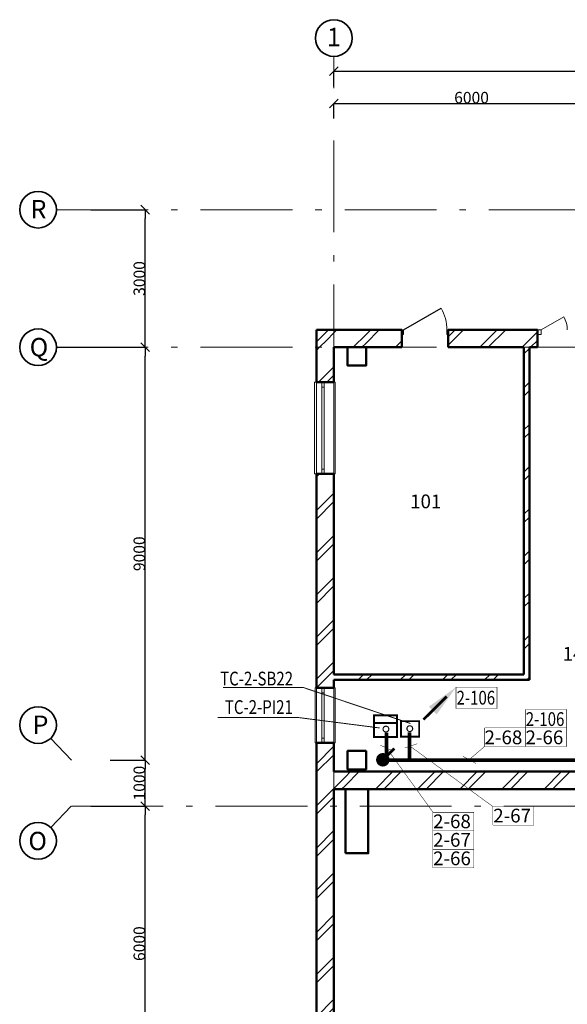
# Model space of a CAD drawing. Units: millimetres. Extents: x 486235 to 601978, y 120101 to 524848.
# Drawn here: x 489260 to 501191, y 503384 to 524848 of the extents above; entities that cross this region are included whole.
import ezdxf

# ---------------------------------------------------------------- set-up
doc = ezdxf.new("R2010")
doc.units = ezdxf.units.MM
doc.linetypes.add('Штрихпунктирная', pattern=[1300.4, 700, -300.4, 0, -300])
doc.linetypes.add('Штрихштриховая', pattern=[3141.111112, 2000, -500, 141.111112, -500])
doc.layers.add('0241_Schrift-6', color=7, linetype='Continuous')
doc.layers.add('Размерные цепочки', color=7, linetype='Continuous')
for name, color, linetype, lineweight in [('Двери ArchiCAD_Ном_пера__10', 7, 'Continuous', 25), ('Двери ArchiCAD_Ном_пера__14', 7, 'Continuous', 18), ('Двери ArchiCAD_Ном_пера__23', 7, 'Continuous', 20), ('Двери ArchiCAD_Ном_пера__5', 7, 'Continuous', 50), ('Двери ArchiCAD_Ном_пера__91', 255, 'Continuous', 20), ('Колонны_Ном_пера__5', 7, 'Continuous', 50), ('Наружные стены_Ном_пера__12', 7, 'Continuous', 35), ('Наружные стены_Ном_пера__20', 7, 'Continuous', 15), ('Наружные стены_Ном_пера__234', 30, 'Continuous', 18), ('Наружные стены_Ном_пера__5', 7, 'Continuous', 50), ('Наружные стены_Ном_пера__7', 7, 'Continuous', 20), ('Наружные стены_Ном_пера__97', 7, 'Continuous', 20), ('Окна ArchiCAD_Ном_пера__33', 7, 'Continuous', 20), ('Тексты_Ном_пера__33', 7, 'Continuous', 20)]:
    doc.layers.add(name, color=color, linetype=linetype, lineweight=lineweight)
doc.styles.add('Размер', font='ARIAL.TTF', dxfattribs={"width": 0.8})
doc.styles.add('СГЕНЕРИР_СТИЛЬ_3', font='txt')
doc.styles.add('стиль1', font='ARIAL.TTF')
doc.dimstyles.new('СГЕНЕРИР_СТИЛЬ__3', dxfattribs={"dimtxt": 250, "dimasz": 190, "dimexe": 0.18, "dimexo": 300, "dimgap": 0.09, "dimtad": 1, "dimtih": 1, "dimtoh": 1, "dimdec": 0, "dimzin": 0, "dimdsep": 46, "dimtxsty": 'СГЕНЕРИР_СТИЛЬ_3', "dimblk": 'ARROWHEAD_6', "dimblk1": 'ARROWHEAD_6', "dimblk2": 'ARROWHEAD_6', "dimcen": 0.09, "dimclrd": 256, "dimclre": 256, "dimclrt": 256, "dimadec": 0, "dimazin": 0, "dimtfac": 1, "dimtdec": 4, "dimtmove": 0, "dimatfit": 3, "dimfxl": 0, "dimtolj": 1, "dimtzin": 0, "dimarcsym": 0})
pattern_1 = [(45, (514597.3, 481356.15), (-459.619, 459.619), []), (45, (514505.36, 481448.1), (-459.619, 459.619), [])]

# ---------------------------------------------------------------- blocks, each defined once
blk = doc.blocks.new('ARROWHEAD_6')
at = {"linetype": 'Continuous'}
for p, q in [((0, 0), (-1, 0)), ((-0.5, -0.5), (0.5, 0.5))]:
    blk.add_line(p, q, dxfattribs=at)
blk = doc.blocks.new('*D5')
at = {"layer": 'Defpoints', "color": 0, "linetype": 'Continuous'}
for p in [(574105, 523724), (496105, 523093), (574105, 523270)]:
    blk.add_point(p, dxfattribs=at)
at = {"layer": 'Размерные цепочки', "linetype": 'Continuous', "lineweight": -2}
for p, q in [((496105, 523393), (496105, 523724)), ((496295, 523724), (573915, 523724)), ((574105, 523570), (574105, 523724))]:
    blk.add_line(p, q, dxfattribs=at)
at = {"layer": 'Размерные цепочки', "linetype": 'Continuous', "lineweight": -2, "xscale": 190, "yscale": 190, "zscale": 190, "rotation": 180}
blk.add_blockref('ARROWHEAD_6', (496105, 523724), dxfattribs=at)
at = {"layer": 'Размерные цепочки', "linetype": 'Continuous', "lineweight": -2, "xscale": 190, "yscale": 190, "zscale": 190}
blk.add_blockref('ARROWHEAD_6', (574105, 523724), dxfattribs=at)
at = {"layer": 'Размерные цепочки', "linetype": 'Continuous', "insert": (535105, 523849), "char_height": 250, "attachment_point": 5, "style": 'СГЕНЕРИР_СТИЛЬ_3'}
blk.add_mtext('\\fArial Кириллический|b1|i0|c0|p34;\\A1;\\H250.0;78000', dxfattribs=at)
blk = doc.blocks.new('*D21')
at = {"layer": 'Defpoints', "color": 0, "linetype": 'Continuous'}
for p in [(502105, 524448), (502105, 523024), (496105, 522393)]:
    blk.add_point(p, dxfattribs=at)
at = {"layer": 'Размерные цепочки', "linetype": 'Continuous', "lineweight": -2}
for p, q in [((502105, 524148), (502105, 523024)), ((496105, 522693), (496105, 523024)), ((496295, 523024), (501915, 523024))]:
    blk.add_line(p, q, dxfattribs=at)
at = {"layer": 'Размерные цепочки', "linetype": 'Continuous', "lineweight": -2, "xscale": 190, "yscale": 190, "zscale": 190, "rotation": 180}
blk.add_blockref('ARROWHEAD_6', (496105, 523024), dxfattribs=at)
at = {"layer": 'Размерные цепочки', "linetype": 'Continuous', "lineweight": -2, "xscale": 190, "yscale": 190, "zscale": 190}
blk.add_blockref('ARROWHEAD_6', (502105, 523024), dxfattribs=at)
at = {"layer": 'Размерные цепочки', "linetype": 'Continuous', "insert": (499105, 523149), "char_height": 250, "attachment_point": 5, "style": 'СГЕНЕРИР_СТИЛЬ_3'}
blk.add_mtext('\\fArial Кириллический|b1|i0|c0|p34;\\A1;\\H250.0;6000', dxfattribs=at)

msp = doc.modelspace()

# ---------------------------------------------------------------- hatches: boundary and pattern name
at = {"linetype": 'ByBlock'}
msp.add_hatch(color=256, dxfattribs=at).paths.add_polyline_path([(497294.6, 508714.4, 1), (497049.6, 508714.4, 1)])
at = {"layer": 'Наружные стены_Ном_пера__20', "linetype": 'Continuous'}
h = msp.add_hatch(dxfattribs=at)
h.set_pattern_fill('DOUBLE_1_4', color=256, style=0, pattern_type=2)
h.set_pattern_definition(pattern_1)
h.paths.add_polyline_path([(500364.6, 510576.4), (500364.6, 517706.2), (500244.6, 517706.2), (500244.6, 510576.4)], flags=0)
h = msp.add_hatch(dxfattribs=at)
h.set_pattern_fill('DOUBLE_1_4', color=256, style=0, pattern_type=2)
h.set_pattern_definition(pattern_1)
h.paths.add_polyline_path([(500244.6, 510576.4), (496105.1, 510576.4), (496105.1, 510456.4), (500244.6, 510456.4)], flags=0)
h = msp.add_hatch(dxfattribs=at)
h.set_pattern_fill('DOUBLE_1_4', color=256, style=0, pattern_type=2)
h.set_pattern_definition(pattern_1)
h.paths.add_polyline_path([(500244.6, 510576.4), (500364.6, 510456.4), (500364.6, 510576.4)], flags=0)
h = msp.add_hatch(dxfattribs=at)
h.set_pattern_fill('DOUBLE_1_4', color=256, style=0, pattern_type=2)
h.set_pattern_definition(pattern_1)
h.paths.add_polyline_path([(500244.6, 510456.4), (500364.6, 510456.4), (500244.6, 510576.4)], flags=0)
at = {"layer": 'Наружные стены_Ном_пера__97', "linetype": 'Continuous'}
h = msp.add_hatch(dxfattribs=at)
h.set_pattern_fill('DOUBLE_1_4', color=256, style=0, pattern_type=2)
h.set_pattern_definition(pattern_1)
h.paths.add_polyline_path([(496105.1, 518086.2), (495725.1, 518086.2), (496105.1, 517706.2)], flags=0)
h = msp.add_hatch(dxfattribs=at)
h.set_pattern_fill('DOUBLE_1_4', color=256, style=0, pattern_type=2)
h.set_pattern_definition(pattern_1)
h.paths.add_polyline_path([(495725.1, 518086.2), (495725.1, 517706.2), (496105.1, 517706.2)], flags=0)
h = msp.add_hatch(dxfattribs=at)
h.set_pattern_fill('DOUBLE_1_4', color=256, style=0, pattern_type=2)
h.set_pattern_definition(pattern_1)
h.paths.add_polyline_path([(496105.1, 517706.2), (496405.1, 517706.2), (496405.1, 518086.2), (496105.1, 518086.2)], flags=0)
h = msp.add_hatch(dxfattribs=at)
h.set_pattern_fill('DOUBLE_1_4', color=256, style=0, pattern_type=2)
h.set_pattern_definition(pattern_1)
h.paths.add_polyline_path([(496405.1, 517706.2), (496805.1, 517706.2), (496805.1, 518086.2), (496405.1, 518086.2)], flags=0)
h = msp.add_hatch(dxfattribs=at)
h.set_pattern_fill('DOUBLE_1_4', color=256, style=0, pattern_type=2)
h.set_pattern_definition(pattern_1)
h.paths.add_polyline_path([(496805.1, 517706.2), (497588.5, 517706.2), (497588.5, 518086.2), (496805.1, 518086.2)], flags=0)
h = msp.add_hatch(dxfattribs=at)
h.set_pattern_fill('DOUBLE_1_4', color=256, style=0, pattern_type=2)
h.set_pattern_definition(pattern_1)
h.paths.add_polyline_path([(498598.5, 517706.2), (500541, 517706.2), (500541, 518086.2), (498598.5, 518086.2)], flags=0)
h = msp.add_hatch(dxfattribs=at)
h.set_pattern_fill('DOUBLE_1_4', color=256, style=0, pattern_type=2)
h.set_pattern_definition(pattern_1)
h.paths.add_polyline_path([(496105.1, 517706.2), (495725.1, 517706.2), (495725.1, 516945), (496105.1, 516945)], flags=0)
h = msp.add_hatch(dxfattribs=at)
h.set_pattern_fill('DOUBLE_1_4', color=256, style=0, pattern_type=2)
h.set_pattern_definition(pattern_1)
h.paths.add_polyline_path([(496105.1, 514945), (495725.1, 514945), (495725.1, 510282.3), (496105.1, 510282.3)], flags=0)
h = msp.add_hatch(dxfattribs=at)
h.set_pattern_fill('DOUBLE_1_4', color=256, style=0, pattern_type=2)
h.set_pattern_definition(pattern_1)
h.paths.add_polyline_path([(495725.1, 509082.3), (495725.1, 508456.2), (496105.1, 508456.2), (496105.1, 509082.3)], flags=0)
h = msp.add_hatch(dxfattribs=at)
h.set_pattern_fill('DOUBLE_1_4', color=256, style=0, pattern_type=2)
h.set_pattern_definition(pattern_1)
h.paths.add_polyline_path([(495725.1, 501956.2), (496105.1, 501956.2), (496105.1, 508076.2), (495725.1, 508456.2)], flags=0)
h = msp.add_hatch(dxfattribs=at)
h.set_pattern_fill('DOUBLE_1_4', color=256, style=0, pattern_type=2)
h.set_pattern_definition(pattern_1)
h.paths.add_polyline_path([(496355.1, 508456.2), (495725.1, 508456.2), (496105.1, 508076.2), (496355.1, 508076.2)], flags=0)
h = msp.add_hatch(dxfattribs=at)
h.set_pattern_fill('DOUBLE_1_4', color=256, style=0, pattern_type=2)
h.set_pattern_definition(pattern_1)
h.paths.add_polyline_path([(496855.1, 508456.2), (496355.1, 508456.2), (496355.1, 508076.2), (496855.1, 508076.2)], flags=0)
h = msp.add_hatch(dxfattribs=at)
h.set_pattern_fill('DOUBLE_1_4', color=256, style=0, pattern_type=2)
h.set_pattern_definition(pattern_1)
h.paths.add_polyline_path([(501855.1, 508456.2), (496855.1, 508456.2), (496855.1, 508076.2), (501855.1, 508076.2)], flags=0)

# ---------------------------------------------------------------- linework, layer by layer
at = {"color": 0, "const_width": 20}
for points in [[(493687.4, 510289.6), (495440.7, 510289.6), (497772.3, 509505.4)], [(493573.8, 509635.8), (495327.1, 509635.8), (497104.4, 509407.9)]]:
    msp.add_lwpolyline(points, dxfattribs=at)
at = {"color": 0, "linetype": 'ByBlock', "lineweight": 30, "ltscale": 100, "const_width": 10, "flags": 128}
for points in [[(498766.9, 509830.3), (499660.2, 509830.3), (499660.2, 510295.6), (498766.9, 510295.6)], [(498905, 509830.3), (498766.9, 509830.3), (498766.9, 510295.6), (498905, 510295.6)], [(500283.5, 509409.3), (501176.8, 509409.3), (501176.8, 509812.8), (500283.5, 509812.8)], [(500283.5, 509409.3), (500283.5, 509812.8)], [(501176.8, 509409.3), (501176.8, 509812.8)], [(499390.2, 509005.8), (500283.5, 509005.8), (500283.5, 509409.3), (499390.2, 509409.3)], [(499390.2, 509005.8), (499390.2, 509409.3)], [(500283.5, 509005.8), (501176.8, 509005.8), (501176.8, 509409.3), (500283.5, 509409.3)], [(500283.5, 509005.8), (500283.5, 509409.3)], [(497385, 508908.3), (497117.7, 509034.6)], [(498259, 507577.7), (497251.1, 508974.4)], [(497645, 508972.2), (497925.7, 509065.1)], [(497766, 509010.9), (499569.9, 507694.8)], [(499057.7, 508720.7), (499390.2, 509005.8)], [(499204.2, 508632.8), (498915.9, 508792.4)], [(499569.9, 507291.3), (500463.2, 507291.3), (500463.2, 507694.8), (499569.9, 507694.8)], [(499569.9, 507291.3), (499569.9, 507694.8)], [(498259.1, 507166.3), (499152.4, 507166.3), (499152.4, 507569.7), (498259.1, 507569.7)], [(498259.1, 507166.3), (498259.1, 507569.7)], [(499152.4, 507166.3), (499152.4, 507569.7)], [(498259.1, 506762.8), (499152.4, 506762.8), (499152.4, 507166.3), (498259.1, 507166.3)], [(498259.1, 506762.8), (498259.1, 507166.3)], [(498259.1, 506359.3), (499152.4, 506359.3), (499152.4, 506762.8), (498259.1, 506762.8)], [(498259.1, 506359.3), (498259.1, 506762.8)]]:
    msp.add_lwpolyline(points, dxfattribs=at)
at = {"color": 1, "linetype": 'ByBlock'}
for points, const_width in [([(498055.2, 509589.2), (498563.3, 510094.7)], 60), ([(497248.5, 508706.6), (497248.5, 509302.7)], 80), ([(497106.8, 508645.3), (497423.2, 508960.2)], 60), ([(497248.5, 508706.6), (501749.3, 508706.6), (501749.3, 509044.7), (502475.6, 509044.7), (502475.6, 508704.9), (507583.1, 508704.9)], 80)]:
    msp.add_lwpolyline(points, dxfattribs=dict(at, const_width=const_width))
at = {"color": 1, "linetype": 'Continuous', "lineweight": 0, "const_width": 25, "flags": 128}
for points in [[(497239.2, 509446, 1), (497239.2, 509321, 1)], [(497759.7, 509455.9, 1), (497759.7, 509330.9, 1)]]:
    msp.add_lwpolyline(points, format="xyb", close=True, dxfattribs=at)
at = {"linetype": 'ByBlock', "const_width": 80}
msp.add_lwpolyline([(497753.2, 508706.6), (497753.2, 509313.2)], dxfattribs=at)
at = {"color": 3, "linetype": 'Continuous', "lineweight": 0, "flags": 128}
for points, const_width in [([(497294.6, 508714.4, 1), (497049.6, 508714.4, 1)], 49), ([(497208, 508709.6, 1), (497083, 508709.6, 1)], 25)]:
    msp.add_lwpolyline(points, format="xyb", close=True, dxfattribs=dict(at, const_width=const_width))
at = {"linetype": 'ByBlock'}
msp.add_solid([(498172, 509871.2), (498341.9, 509701.2), (498766.7, 510296)], dxfattribs=at)
at = {"layer": '0241_Schrift-6', "color": 1, "const_width": 40}
for points in [[(497480.6, 509211.7), (497480.6, 509682.1), (496980.6, 509682.1), (496980.6, 509211.7), (497480.6, 509211.7)], [(497566.7, 509555.6), (497566.7, 509218.5), (497961.9, 509218.5), (497961.9, 509555.6), (497566.7, 509555.6)], [(497004, 509516.8), (497489.3, 509516.8)]]:
    msp.add_lwpolyline(points, dxfattribs=at)
at = {"layer": 'Двери ArchiCAD_Ном_пера__10', "linetype": 'Continuous'}
msp.add_line((497620.5, 518086.2), (498439.8, 518559.2), dxfattribs=at)
at = {"layer": 'Двери ArchiCAD_Ном_пера__14', "linetype": 'Continuous'}
for p, q in [((500621, 518086.2), (501114.6, 518371.2)), ((500621, 518086.2), (500541, 518086.2)), ((500541, 518086.2), (500541, 517986.2)), ((500541, 518086.2), (500541, 517986.2)), ((500541, 517986.2), (500621, 517986.2)), ((500621, 517986.2), (500621, 518086.2))]:
    msp.add_line(p, q, dxfattribs=at)
msp.add_arc((500621, 518086.2), 570, 0, 30, dxfattribs=at)
at = {"layer": 'Двери ArchiCAD_Ном_пера__23', "linetype": 'Continuous'}
for p, q in [((497588.5, 518086.2), (497620.5, 518086.2)), ((497588.5, 517986.2), (497588.5, 518086.2)), ((497620.5, 517986.2), (497588.5, 517986.2)), ((497620.5, 518086.2), (497620.5, 517986.2)), ((498566.5, 517986.2), (498566.5, 518086.2)), ((498566.5, 518086.2), (498598.5, 518086.2)), ((498598.5, 517986.2), (498566.5, 517986.2)), ((498598.5, 518086.2), (498598.5, 517986.2))]:
    msp.add_line(p, q, dxfattribs=at)
at = {"layer": 'Двери ArchiCAD_Ном_пера__5', "linetype": 'Continuous'}
for p, q in [((497588.5, 518086.2), (497588.5, 517986.2)), ((498598.5, 518086.2), (498598.5, 517986.2))]:
    msp.add_line(p, q, dxfattribs=at)
at = {"layer": 'Двери ArchiCAD_Ном_пера__91', "linetype": 'Continuous'}
msp.add_arc((497620.5, 518086.2), 946, 0, 30, dxfattribs=at)
at = {"layer": 'Колонны_Ном_пера__5', "linetype": 'Continuous', "flags": 128}
for points in [[(496805.1, 517706.2), (496405.1, 517706.2), (496405.1, 517306.2), (496805.1, 517306.2)], [(496805.1, 508906.2), (496405.1, 508906.2), (496405.1, 508506.2), (496805.1, 508506.2)], [(496355.1, 506676.2), (496855.1, 506676.2), (496855.1, 508076.2), (496355.1, 508076.2)]]:
    msp.add_lwpolyline(points, close=True, dxfattribs=at)
at = {"layer": 'Наружные стены_Ном_пера__12', "linetype": 'Continuous'}
for centre in [(496105.1, 524447.9), (489659.7, 520706.2), (489659.7, 517706.2), (489659.7, 509472), (489659.7, 506948.2)]:
    msp.add_circle(centre, 400, dxfattribs=at)
at = {"layer": 'Наружные стены_Ном_пера__234', "linetype": 'Штрихштриховая'}
for p, q in [((496105.1, 460535.8), (496105.1, 524047.9)), ((490059.7, 520706.2), (580782.7, 520706.2)), ((490059.7, 517706.2), (580782.7, 517706.2)), ((490386.3, 507706.2), (580463.7, 507706.2))]:
    msp.add_line(p, q, dxfattribs=at)
at = {"layer": 'Наружные стены_Ном_пера__5', "linetype": 'Continuous'}
for p, q in [((497588.5, 518086.2), (495725.1, 518086.2)), ((495725.1, 518086.2), (495725.1, 517706.2)), ((497588.5, 518086.2), (497588.5, 517706.2)), ((498598.5, 518086.2), (498598.5, 517706.2)), ((500541, 518086.2), (498598.5, 518086.2)), ((500541, 518086.2), (500541, 517706.2)), ((495725.1, 517706.2), (495725.1, 516945)), ((496105.1, 517706.2), (496405.1, 517706.2)), ((496105.1, 516945), (496105.1, 517706.2)), ((496805.1, 517706.2), (497588.5, 517706.2)), ((498598.5, 517706.2), (500244.6, 517706.2)), ((500244.6, 517706.2), (500244.6, 510576.4)), ((500364.6, 510456.4), (500364.6, 517706.2)), ((500364.6, 517706.2), (500541, 517706.2)), ((495725.1, 516945), (496105.1, 516945)), ((495725.1, 514945), (496105.1, 514945)), ((495725.1, 514945), (495725.1, 510282.3)), ((496105.1, 510576.4), (496105.1, 514945)), ((500244.6, 510576.4), (496105.1, 510576.4)), ((496105.1, 510456.4), (500244.6, 510456.4)), ((496105.1, 510282.3), (496105.1, 510456.4)), ((500364.6, 510456.4), (500244.6, 510456.4)), ((495725.1, 510282.3), (496105.1, 510282.3)), ((495725.1, 509082.3), (496105.1, 509082.3)), ((495725.1, 509082.3), (495725.1, 508456.2)), ((496105.1, 508456.2), (496105.1, 509082.3)), ((495725.1, 508456.2), (495725.1, 495706.2)), ((502613.2, 508456.2), (496105.1, 508456.2)), ((496105.1, 501956.2), (496105.1, 508076.2)), ((496105.1, 508076.2), (496355.1, 508076.2)), ((496855.1, 508076.2), (501855.1, 508076.2))]:
    msp.add_line(p, q, dxfattribs=at)
at = {"layer": 'Наружные стены_Ном_пера__7', "linetype": 'Штрихпунктирная'}
for p, q in [((489935, 509181.8), (490386.3, 508706.2)), ((489935, 507238.4), (490378.8, 507706.2))]:
    msp.add_line(p, q, dxfattribs=at)
at = {"layer": 'Окна ArchiCAD_Ном_пера__33', "linetype": 'Continuous'}
for p, q in [((495725.1, 516945), (495685.1, 516945)), ((495685.1, 516945), (495685.1, 514945)), ((495725.1, 516945), (495725.1, 514945)), ((495845.1, 516840), (495845.1, 516945)), ((495845.1, 516945), (495895.1, 516945)), ((495845.1, 516945), (495895.1, 516945)), ((495895.1, 516945), (495895.1, 516840)), ((496105.1, 516945), (496135.1, 516945)), ((496105.1, 516945), (496105.1, 514945)), ((496135.1, 516945), (496135.1, 514945)), ((495895.1, 516840), (495845.1, 516840)), ((495845.1, 515050), (495845.1, 516840)), ((495895.1, 516840), (495895.1, 515050)), ((495685.1, 514945), (495725.1, 514945)), ((495845.1, 514945), (495845.1, 515050)), ((495845.1, 515050), (495895.1, 515050)), ((495895.1, 514945), (495845.1, 514945)), ((495845.1, 514945), (495895.1, 514945)), ((495895.1, 515050), (495895.1, 514945)), ((496135.1, 514945), (496105.1, 514945)), ((495725.1, 510282.3), (495695.1, 510282.3)), ((495695.1, 510282.3), (495695.1, 509082.3)), ((495725.1, 510282.3), (495725.1, 509082.3)), ((495845.1, 510177.3), (495845.1, 510282.3)), ((495845.1, 510282.3), (495895.1, 510282.3)), ((495845.1, 510282.3), (495895.1, 510282.3)), ((495895.1, 510282.3), (495895.1, 510177.3)), ((496105.1, 510282.3), (496135.1, 510282.3)), ((496105.1, 510282.3), (496105.1, 509082.3)), ((496135.1, 510282.3), (496135.1, 509082.3)), ((495895.1, 510177.3), (495845.1, 510177.3)), ((495845.1, 509187.3), (495845.1, 510177.3)), ((495895.1, 510177.3), (495895.1, 509187.3)), ((495845.1, 509082.3), (495845.1, 509187.3)), ((495845.1, 509187.3), (495895.1, 509187.3)), ((495895.1, 509187.3), (495895.1, 509082.3)), ((495695.1, 509082.3), (495725.1, 509082.3)), ((495895.1, 509082.3), (495845.1, 509082.3)), ((495845.1, 509082.3), (495895.1, 509082.3)), ((496135.1, 509082.3), (496105.1, 509082.3))]:
    msp.add_line(p, q, dxfattribs=at)
at = {"layer": 'Размерные цепочки', "linetype": 'Continuous'}
for p, q in [((490810.9, 520706.2), (491990.9, 520706.2)), ((491990.7, 517896.2), (491990.7, 520516.2)), ((490052.4, 517706.2), (491990.9, 517706.2)), ((490052.4, 517706.2), (491990.9, 517706.2)), ((491990.7, 508896.2), (491990.7, 517516.2)), ((491232.2, 508706.2), (491990.9, 508706.2)), ((491232.2, 508706.2), (491990.9, 508706.2)), ((491990.7, 507896.2), (491990.7, 508516.2)), ((490810.9, 507706.2), (491990.9, 507706.2)), ((490810.9, 507706.2), (491990.9, 507706.2)), ((491990.7, 501896.2), (491990.7, 507516.2))]:
    msp.add_line(p, q, dxfattribs=at)

# ---------------------------------------------------------------- block references
at = {"layer": 'Размерные цепочки', "linetype": 'Continuous', "xscale": 190, "yscale": 190, "zscale": 190}
for p, rotation in [((491990.7, 520706.2), 90), ((491990.7, 517706.2), 270), ((491990.7, 517706.2), 90), ((491990.7, 508706.2), 270), ((491990.7, 508706.2), 90), ((491990.7, 507706.2), 270), ((491990.7, 507706.2), 90)]:
    msp.add_blockref('ARROWHEAD_6', p, dxfattribs=dict(at, rotation=rotation))

# ---------------------------------------------------------------- texts
at = {"color": 0, "style": 'Размер', "width": 0.8}
for s, p in [('ТС-2-SB22', (493627.4, 510334.6)), (' 2-106', (498705, 509917.5)), ('ТС-2-PI21', (493730.8, 509713.5)), (' 2-106', (500212.9, 509451.3))]:
    msp.add_text(s, height=300, dxfattribs=at).set_placement(p)
at = {"color": 0, "style": 'Размер'}
for s, p in [(' 2-68', (499295.7, 509053.6)), (' 2-66', (500189, 509053.6)), (' 2-67', (499485.6, 507347.6)), (' 2-68', (498174.9, 507222.5)), (' 2-67', (498174.9, 506819)), (' 2-66', (498174.9, 506415.6))]:
    msp.add_text(s, height=300, dxfattribs=at).set_placement(p)
at = {"layer": 'Размерные цепочки', "linetype": 'Continuous', "char_height": 250, "attachment_point": 5, "rotation": 90, "style": 'СГЕНЕРИР_СТИЛЬ_3'}
for s, insert in [('\\fArial Кириллический|b1|i0|c0|p34;\\A1;\\H250.0;3000', (491865.6, 519206.2)), ('\\fArial Кириллический|b1|i0|c0|p34;\\A1;\\H250.0;9000', (491865.6, 513206.2)), ('\\fArial Кириллический|b1|i0|c0|p34;\\A1;\\H250.0;1000', (491865.6, 508206.2)), ('\\fArial Кириллический|b1|i0|c0|p34;\\A1;\\H250.0;6000', (491865.6, 504706.2))]:
    msp.add_mtext(s, dxfattribs=dict(at, insert=insert))
at = {"layer": 'Тексты_Ном_пера__33', "linetype": 'Continuous', "attachment_point": 4, "style": 'стиль1'}
for s, insert, char_height in [('\\FArial Cyr|c204;\\A0;\\H400.0;1', (495953.3, 524470.7), 400), ('{\\Farial cyr|c0;R}', (489495.5, 520717.8), 400), ('{\\Farial cyr|c0;Q}', (489476.9, 517709), 400), ('\\FArial Cyr|c204;\\A0;\\H300.0;101', (497765.9, 514347.3), 300), ('\\FArial Cyr|c204;\\A0;\\H300.0;144', (501089.9, 511026.1), 300), ('{\\Farial cyr|c0;P}', (489540.6, 509478.1), 400), ('{\\Farial cyr|c0;O}', (489448.6, 506944), 400)]:
    msp.add_mtext(s, dxfattribs=dict(at, insert=insert, char_height=char_height))

# ---------------------------------------------------------------- dimensions: what is measured, and where the dimension line sits
at = {"layer": 'Размерные цепочки', "linetype": 'Continuous'}
for base, p1, p2, picture, middle in [((502105.1, 523024.2), (496105.1, 522393.3), (502105.1, 524447.9), '*D21', (499105.1, 523149.3)), ((574105.1, 523724.2), (496105.1, 523093.3), (574105.1, 523269.9), '*D5', (535105.1, 523849.3))]:
    dim = msp.add_linear_dim(base=base, p1=p1, p2=p2, dimstyle='СГЕНЕРИР_СТИЛЬ__3', dxfattribs=at)
    dim.commit()
    dim.dimension.update_dxf_attribs({"geometry": picture, "text_midpoint": middle})

doc.saveas('drawing.dxf')
